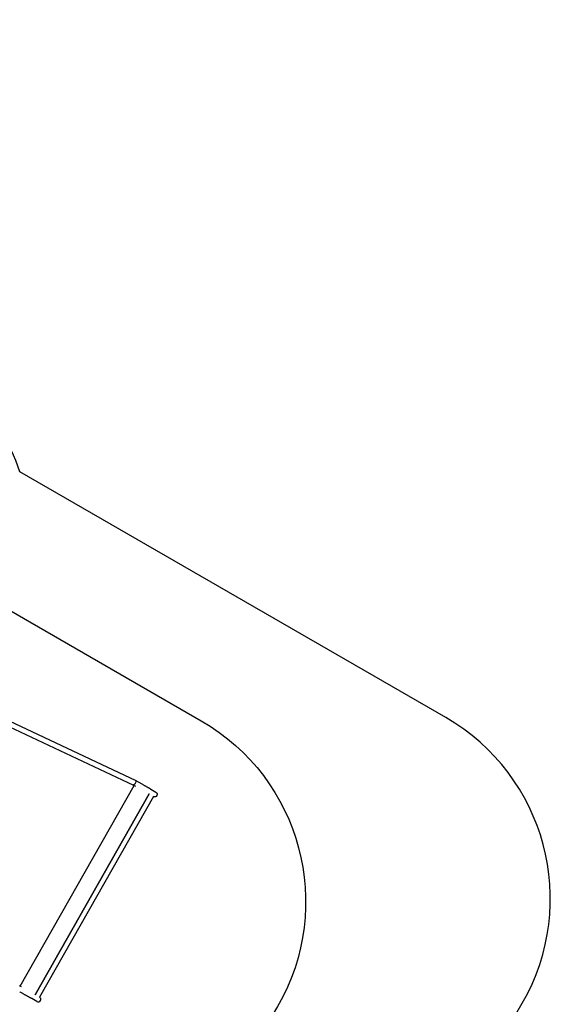
# Model space of a CAD drawing. Units: millimetres. Extents: x -5090 to 11638, y -8173 to 7415.
# Drawn here: x 9100 to 11638, y -2003 to 2706 of the extents above; entities that cross this region are included whole.
import ezdxf

# ---------------------------------------------------------------- set-up
doc = ezdxf.new("R2010")
doc.units = ezdxf.units.MM
doc.header["$LTSCALE"] = 700
for name, color, linetype in [('HAGS-Dim Plan', 7, 'Continuous'), ('HAGS-EN1176 Falling Space', 30, 'Continuous'), ('HAGS-EN1176 Free Space', 3, 'Continuous'), ('HAGS-Plan', 7, 'Continuous')]:
    doc.layers.add(name, color=color, linetype=linetype)
doc.styles.get("Standard").update_dxf_attribs({"font": 'arial.ttf', "height": 300})
doc.dimstyles.new('HAGS - Dim Plan', dxfattribs={"dimtxt": 300, "dimasz": 200, "dimexe": 1.25, "dimexo": 0.625, "dimgap": 150, "dimtad": 0, "dimlfac": 0.001, "dimrnd": 0.05, "dimzin": 1, "dimdsep": 46, "dimtxsty": 'Standard', "dimcen": 0.1, "dimse1": 1, "dimse2": 1, "dimclrd": 1, "dimadec": 0, "dimazin": 0, "dimtfac": 1, "dimtmove": 0, "dimatfit": 3, "dimfxl": 1, "dimarcsym": 0})

# ---------------------------------------------------------------- blocks, each defined once
blk = doc.blocks.new('*D88')
at = {"layer": 'Defpoints', "color": 0, "transparency": 16777216}
for p in [(-1473.7, 6660.9), (-1473.7, 1730.4), (9758.7, -997.3)]:
    blk.add_point(p, dxfattribs=at)
at = {"layer": 'HAGS-Dim Plan', "color": 1, "lineweight": -2, "transparency": 16777216}
for p, q in [((-1273.7, 6660.9), (3329.9, 6660.9)), ((9558.7, 6660.9), (4955.2, 6660.9))]:
    blk.add_line(p, q, dxfattribs=at)
at = {"layer": 'HAGS-Dim Plan', "color": 1, "transparency": 16777216}
for points in [[(-1273.7, 6694.3), (-1273.7, 6627.6), (-1473.7, 6660.9)], [(9558.7, 6694.3), (9558.7, 6627.6), (9758.7, 6660.9)]]:
    blk.add_solid(points, dxfattribs=at)
at = {"layer": 'HAGS-Dim Plan', "color": 0, "transparency": 16777216, "insert": (4142.5, 6660.9), "char_height": 300, "attachment_point": 5}
blk.add_mtext('11.25m', dxfattribs=at)
blk = doc.blocks.new('*D89')
at = {"layer": 'Defpoints', "color": 0, "transparency": 16777216}
for p in [(-3736.9, 7217.7), (11637.8, -1498), (-3736.9, -1799.4)]:
    blk.add_point(p, dxfattribs=at)
at = {"layer": 'HAGS-Dim Plan', "color": 1, "lineweight": -2, "transparency": 16777216}
for p, q in [((-3536.9, 7217.7), (3137.8, 7217.7)), ((11437.8, 7217.7), (4763.1, 7217.7))]:
    blk.add_line(p, q, dxfattribs=at)
at = {"layer": 'HAGS-Dim Plan', "color": 1, "transparency": 16777216}
for points in [[(-3536.9, 7251), (-3536.9, 7184.3), (-3736.9, 7217.7)], [(11437.8, 7251), (11437.8, 7184.3), (11637.8, 7217.7)]]:
    blk.add_solid(points, dxfattribs=at)
at = {"layer": 'HAGS-Dim Plan', "color": 0, "transparency": 16777216, "insert": (3950.4, 7217.7), "char_height": 300, "attachment_point": 5}
blk.add_mtext('15.35m', dxfattribs=at)
blk = doc.blocks.new('Plan UP Enzia')
at = {"layer": 'HAGS-Plan'}
for p, q in [((7643.2, 13), (9655.4, -932.7)), ((7631.2, -9), (9644, -954.9)), ((9655.5, -932.8), (9667.1, -939.4)), ((9667.1, -939.4), (9670.1, -941.1)), ((9670.1, -941.1), (9673, -942.8)), ((9102.3, -1916.4), (9647.6, -957)), ((9102.3, -1916.4), (9647.6, -957)), ((9643.9, -954.9), (9654.2, -960.8)), ((9673, -942.8), (9675.9, -944.4)), ((9675.9, -944.4), (9678.7, -946)), ((9678.7, -946), (9681.5, -947.6)), ((9681.5, -947.6), (9684.2, -949.2)), ((9684.2, -949.2), (9686.8, -950.7)), ((9686.8, -950.7), (9689.4, -952.2)), ((9689.4, -952.2), (9692, -953.6)), ((9692, -953.6), (9694.4, -955.1)), ((9694.4, -955.1), (9696.8, -956.4)), ((9696.8, -956.4), (9699.1, -957.8)), ((9699.1, -957.8), (9701.4, -959)), ((9701.4, -959), (9703.5, -960.3)), ((9703.5, -960.3), (9705.6, -961.5)), ((9705.6, -961.5), (9707.6, -962.6)), ((9707.6, -962.6), (9709.5, -963.8)), ((9709.5, -963.8), (9711.4, -964.8)), ((9711.4, -964.8), (9713.2, -965.8)), ((9713.2, -965.8), (9714.8, -966.8)), ((9714.8, -966.8), (9716.4, -967.7)), ((9716.4, -967.7), (9717.9, -968.6)), ((9717.9, -968.6), (9719.3, -969.4)), ((9719.3, -969.4), (9720.6, -970.2)), ((9720.6, -970.2), (9721.8, -970.9)), ((9721.8, -970.9), (9722.9, -971.5)), ((9722.9, -971.5), (9724, -972.1)), ((9724, -972.1), (9724.9, -972.6)), ((9724.9, -972.6), (9725.7, -973.1)), ((9725.7, -973.1), (9726.4, -973.5)), ((9726.4, -973.5), (9727, -973.9)), ((9727, -973.9), (9727.5, -974.2)), ((9727.5, -974.2), (9752, -988.1)), ((9727.5, -974.2), (9727.6, -974.2)), ((9719.4, -997.4), (9173.8, -1957.5)), ((9173.8, -1957.5), (9719.4, -997.4)), ((9739.9, -1010), (9195.1, -1968.7)), ((9109, -1920.2), (9098.7, -1914.4)), ((9103.1, -1945.6), (9100.2, -1943.9)), ((9106, -1947.2), (9103.1, -1945.6)), ((9108.9, -1948.8), (9106, -1947.2)), ((9111.6, -1950.4), (9108.9, -1948.8)), ((9114.4, -1951.9), (9111.6, -1950.4)), ((9117, -1953.4), (9114.4, -1951.9)), ((9119.6, -1954.9), (9117, -1953.4)), ((9122.2, -1956.3), (9119.6, -1954.9)), ((9124.6, -1957.7), (9122.2, -1956.3)), ((9127, -1959), (9124.6, -1957.7)), ((9129.4, -1960.3), (9127, -1959)), ((9131.6, -1961.6), (9129.4, -1960.3)), ((9133.8, -1962.8), (9131.6, -1961.6)), ((9135.9, -1964), (9133.8, -1962.8)), ((9137.9, -1965.1), (9135.9, -1964)), ((9139.9, -1966.2), (9137.9, -1965.1)), ((9141.7, -1967.3), (9139.9, -1966.2)), ((9143.5, -1968.3), (9141.7, -1967.3)), ((9145.2, -1969.2), (9143.5, -1968.3)), ((9146.8, -1970.1), (9145.2, -1969.2)), ((9148.3, -1970.9), (9146.8, -1970.1)), ((9149.7, -1971.7), (9148.3, -1970.9)), ((9151, -1972.5), (9149.7, -1971.7)), ((9152.2, -1973.1), (9151, -1972.5)), ((9153.4, -1973.8), (9152.3, -1973.1)), ((9154.4, -1974.3), (9153.4, -1973.8)), ((9155.3, -1974.8), (9154.4, -1974.3)), ((9156.1, -1975.3), (9155.3, -1974.8)), ((9156.9, -1975.7), (9156.2, -1975.3)), ((9157.5, -1976), (9156.9, -1975.7)), ((9158, -1976.3), (9157.5, -1976)), ((9158.1, -1976.4), (9158, -1976.3)), ((9182.5, -1990.2), (9158, -1976.3))]:
    blk.add_line(p, q, dxfattribs=at)
at = {"layer": 'HAGS-Plan', "extrusion": (0, 0, -1)}
for centre, major_axis, ratio, start_param, end_param in [((9649.7, -943.8), (-5.8, -11.1), 0.295411, -8.551465, -6.295113), ((9649.7, -943.8), (-5.8, -11.1), 0.295411, -3.153521, -2.26828), ((9660.9, -950.2), (-6.2, -10.8), 0.273218, -9.424784, -9.424772), ((9663.9, -951.9), (-6.2, -10.8), 0.300077, -9.424803, -9.424753), ((9666.8, -953.6), (-6.2, -10.8), 0.335412, -9.424789, -9.424767), ((9669.7, -955.3), (-6.2, -10.8), 0.370178, -9.424812, -9.424744), ((9672.5, -956.9), (-6.2, -10.8), 0.40431, -9.424801, -9.424755), ((9675.3, -958.5), (-6.2, -10.8), 0.437784, -9.424805, -9.424751), ((9678, -960), (-6.2, -10.8), 0.470568, -9.424818, -9.424738), ((9680.6, -961.5), (-6.2, -10.8), 0.502601, -9.424814, -9.424742), ((9683.2, -963), (-6.2, -10.8), 0.533848, -9.424819, -9.424737), ((9685.7, -964.5), (-6.2, -10.8), 0.564301, -9.424825, -9.424731), ((9688.2, -965.9), (-6.2, -10.8), 0.593919, -9.424818, -9.424738), ((9690.6, -967.3), (-6.2, -10.8), 0.622699, -9.424838, -9.424718), ((9692.9, -968.6), (-6.2, -10.8), 0.650612, -9.424846, -9.42471), ((9695.1, -969.9), (-6.2, -10.8), 0.677586, -9.424822, -9.424734), ((9697.3, -971.1), (-6.2, -10.8), 0.703644, -9.424882, -9.424674), ((9699.4, -972.3), (-6.2, -10.8), 0.728802, -9.424858, -9.424698), ((9701.4, -973.5), (-6.2, -10.8), 0.752988, -9.424869, -9.424686), ((9703.3, -974.6), (-6.2, -10.8), 0.776187, -9.424884, -9.424672), ((9705.1, -975.7), (-6.2, -10.8), 0.798399, -9.4249, -9.424656), ((9706.9, -976.7), (-6.2, -10.8), 0.819594, -9.424919, -9.424637), ((9708.6, -977.6), (-6.3, -10.8), 0.839748, -9.424914, -9.424642), ((9710.2, -978.5), (-6.3, -10.8), 0.858842, -9.424969, -9.424587), ((9711.6, -979.4), (-6.3, -10.8), 0.876849, -9.42497, -9.424586), ((9713, -980.2), (-6.3, -10.8), 0.893756, -9.425009, -9.424547), ((9714.3, -981), (-6.3, -10.8), 0.909523, -9.425135, -9.424421), ((9715.5, -981.7), (-6.3, -10.8), 0.924102, -9.425036, -9.42452), ((9716.7, -982.3), (-6.3, -10.8), 0.93751, -9.425252, -9.424304), ((9717.7, -982.9), (-6.3, -10.8), 0.949693, -9.425319, -9.424237), ((9718.6, -983.4), (-6.3, -10.8), 0.960617, -9.425485, -9.424071), ((9719.4, -983.9), (-6.3, -10.8), 0.970278, -9.425732, -9.423824), ((9720, -984.3), (-6.4, -10.8), 0.978622, -9.42603, -9.423525), ((9720.6, -984.6), (-6.4, -10.7), 0.985631, -9.426668, -9.422887), ((9721.1, -984.9), (-6.4, -10.7), 0.989865, -9.425948, -9.423608), ((9745.8, -999), (6.2, 10.9), 0.997017, 0.002829, 3.118711), ((9745.8, -999), (6.2, 10.9), 0.997017, 0, 0.002829)]:
    blk.add_ellipse(centre, major_axis=major_axis, ratio=ratio, start_param=start_param, end_param=end_param, dxfattribs=at)
at = {"layer": 'HAGS-Plan'}
for centre, major_axis, ratio, start_param, end_param in [((9109.3, -1934.7), (6.1, 10.9), 0.335408, -9.424801, -9.424755), ((9112.2, -1936.3), (6.1, 10.9), 0.370172, -9.424801, -9.424755), ((9115, -1937.9), (6.1, 10.9), 0.404312, -9.424805, -9.424751), ((9117.8, -1939.5), (6.1, 10.9), 0.43779, -9.424809, -9.424747), ((9120.5, -1941), (6.1, 10.9), 0.470559, -9.424809, -9.424747), ((9123.2, -1942.5), (6.1, 10.9), 0.502592, -9.424814, -9.424742), ((9125.8, -1944), (6.1, 10.9), 0.533859, -9.424824, -9.424732), ((9128.3, -1945.4), (6.1, 10.9), 0.564311, -9.424818, -9.424738), ((9130.8, -1946.8), (6.1, 10.9), 0.593932, -9.424831, -9.424725), ((9133.2, -1948.1), (6.1, 10.9), 0.622698, -9.424831, -9.424725), ((9135.5, -1949.4), (6.1, 10.9), 0.650586, -9.424846, -9.42471), ((9137.7, -1950.7), (6.1, 10.9), 0.677587, -9.424839, -9.424717), ((9139.9, -1951.9), (6.1, 10.9), 0.703671, -9.424856, -9.4247), ((9142, -1953.1), (6.1, 10.9), 0.728801, -9.424867, -9.424689), ((9144, -1954.2), (6.1, 10.9), 0.752975, -9.42487, -9.424686), ((9146, -1955.3), (6.1, 10.9), 0.776187, -9.424872, -9.424683), ((9147.8, -1956.4), (6.1, 10.9), 0.798385, -9.424911, -9.424645), ((9149.6, -1957.3), (6.1, 10.9), 0.819595, -9.424907, -9.424649), ((9151.3, -1958.3), (6.1, 10.9), 0.839761, -9.424941, -9.424615), ((9152.9, -1959.2), (6.1, 10.9), 0.858842, -9.424955, -9.424601), ((9154.4, -1960), (6.1, 10.9), 0.876862, -9.424987, -9.424569), ((9155.8, -1960.8), (6.1, 10.9), 0.893755, -9.425009, -9.424547), ((9157.1, -1961.5), (6.1, 10.9), 0.909512, -9.425078, -9.424478), ((9158.3, -1962.2), (6.1, 10.9), 0.924102, -9.425121, -9.424435), ((9159.4, -1962.8), (6.1, 10.9), 0.93751, -9.425207, -9.424349), ((9160.5, -1963.4), (6, 10.9), 0.949693, -9.425319, -9.424237), ((9161.4, -1963.9), (6, 10.9), 0.960617, -9.425453, -9.424103), ((9162.2, -1964.3), (6, 11), 0.97027, -9.425724, -9.423831), ((9162.9, -1964.7), (6, 11), 0.978624, -9.426073, -9.423483), ((9163.5, -1965), (6, 11), 0.985636, -9.426665, -9.422891), ((9163.9, -1965.3), (5.9, 11), 0.989865, -9.426302, -9.423254), ((9188.7, -1979.4), (-6.2, -10.9), 0.997017, 0, 3.118711)]:
    blk.add_ellipse(centre, major_axis=major_axis, ratio=ratio, start_param=start_param, end_param=end_param, dxfattribs=at)

msp = doc.modelspace()

# ---------------------------------------------------------------- linework, layer by layer
at = {"layer": 'HAGS-EN1176 Falling Space'}
msp.add_lwpolyline([(1723.572, -4841.118, 0.16002572), (3146.333, -3175.871, 0.23651028), (6690.068, -2140.4, 0.14353606), (7559.242, -2210.04), (9559.811, -3365.07, 0.41421356), (10925.837, -2999.044), (11503.796, -1997.989, 0.41421356), (11137.77, -631.964), (9101.516, 543.668, 0.14758658), (8565.004, 1260.696, 0.04714592), (7524.827, 2258.345, 0.16800664), (5181.658, 3073.309), (4217.025, 4744.102, 0.26794919), (2000, 6024.102), (0, 6024.102, 0.26794919), (-2217.025, 4744.102), (-3217.025, 3012.051, 0.26794919), (-3217.025, 452.051), (-3096.891, 243.972, 0.4821172), (-1486.569, -5124.634), (-1610.188, -6187.884, 0.41421356), (-732.366, -7296.68), (415.818, -7430.175, 0.41421356), (1524.615, -6552.353)], format="xyb", close=True, dxfattribs=at)
at = {"layer": 'HAGS-EN1176 Free Space'}
msp.add_lwpolyline([(7345.128, 867.128), (9967.734, -647.035, -0.41421356), (10333.759, -2013.06, -0.41421356), (8967.734, -2379.086), (6345.128, -864.923)], format="xyb", dxfattribs=at)

# ---------------------------------------------------------------- block references
at = {"layer": 'HAGS-Plan'}
msp.add_blockref('Plan UP Enzia', (0, 0), dxfattribs=at)

# ---------------------------------------------------------------- dimensions: what is measured, and where the dimension line sits
at = {"layer": 'HAGS-Dim Plan'}
for base, p1, p2, picture, middle in [((-3736.898, 7217.661), (11637.77, -1497.989), (-3736.898, -1799.396), '*D89', (3950.436, 7217.661)), ((-1473.66, 6660.924), (9758.733, -997.323), (-1473.66, 1730.356), '*D88', (4142.537, 6660.924))]:
    dim = msp.add_linear_dim(base=base, p1=p1, p2=p2, dimstyle='HAGS - Dim Plan', override={"dimpost": 'm'}, dxfattribs=at)
    dim.commit()
    dim.dimension.update_dxf_attribs({"geometry": picture, "text_midpoint": middle})

doc.saveas('drawing.dxf')
